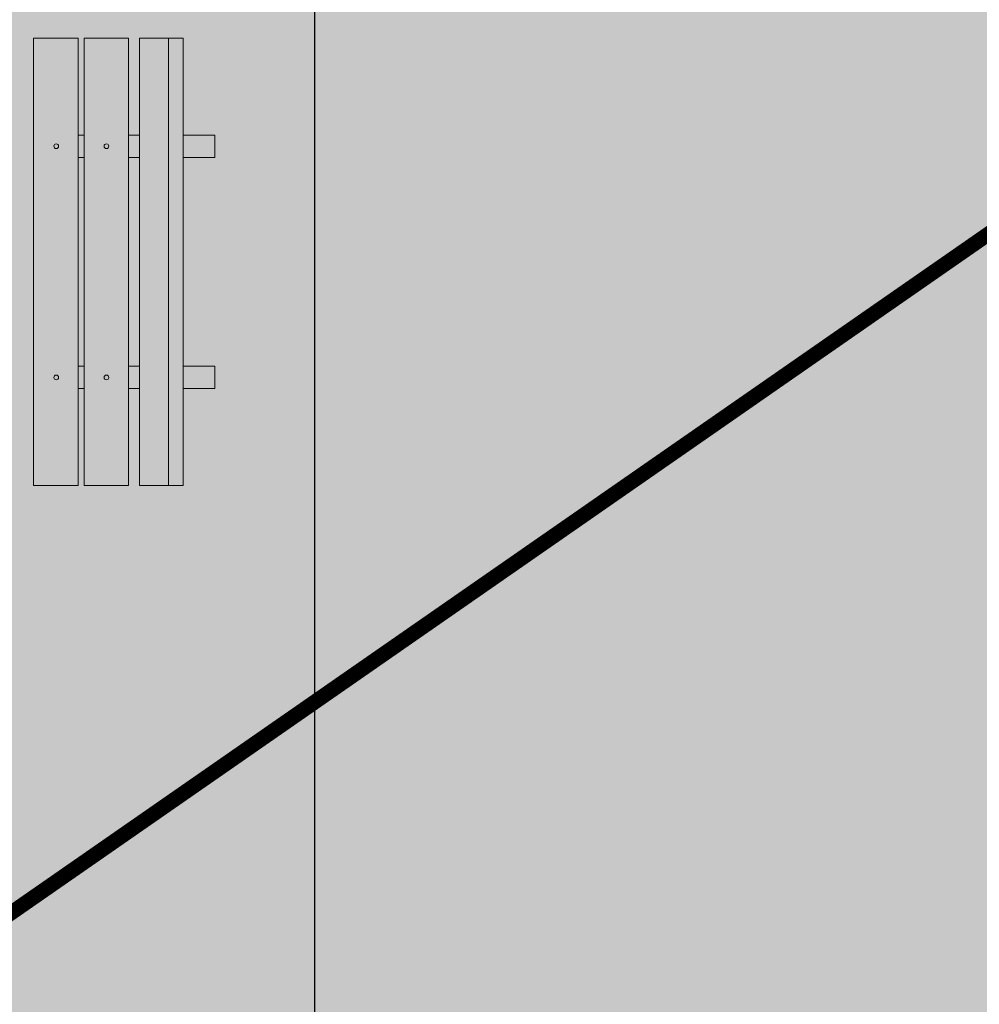
# Model space of a CAD drawing. Units: millimetres. Extents: x 681011 to 3152857, y 1779602 to 2467895.
# Drawn here: x 686415 to 686419, y 2466315 to 2466318 of the extents above; entities that cross this region are included whole.
import ezdxf

# ---------------------------------------------------------------- set-up
doc = ezdxf.new("R2010")
doc.units = ezdxf.units.MM
doc.linetypes.add('DASHED', pattern=[19.05, 12.7, -6.35])
doc.layers.add('FURNITURE', color=7, linetype='Continuous', lineweight=13)
doc.layers.add('WALL LOW-HEIGHT', color=7, linetype='Continuous', lineweight=25)
doc.layers.add('green', color=7, linetype='Continuous', lineweight=15, true_color=0x8ea003)
doc.layers.add('HATCH', color=251, linetype='Continuous')
doc.layers.add('STCPL-E-CABLE ROUTING', color=202, linetype='DASHED')

# ---------------------------------------------------------------- blocks, each defined once
blk = doc.blocks.new('A$C7C1C1DED')
at = {"layer": 'HATCH'}
blk.add_hatch(color=34, dxfattribs=at).paths.add_polyline_path([(1500, 452.2), (1500, 501.1), (0, 501.1), (0, 452.2)])
h = blk.add_hatch(color=42, dxfattribs=at)
h.paths.add_polyline_path([(1500, 169.7), (1500, 318.2), (0, 318.2), (0, 169.7)])
h.paths.add_polyline_path([(370.3, 242.4, -1), (354.7, 245.9, -1)], flags=16)
h.paths.add_polyline_path([(1129.7, 245.9, -1), (1145.3, 242.4, -1)], flags=16)
h.paths.add_polyline_path([(1500, 0), (1500, 149.7), (0, 149.7), (0, 0)])
h.paths.add_polyline_path([(370.3, 74, -1), (354.7, 77.4, -1)], flags=16)
h.paths.add_polyline_path([(1129.7, 77.4, -1), (1145.3, 74, -1)], flags=16)
h.paths.add_polyline_path([(1500, 355.2), (1500, 452.2), (0, 452.2), (0, 355.2)])
at = {"layer": 'FURNITURE'}
for p, q in [((1500, 452.2), (0, 452.2)), ((325, 355.2), (325, 318.2)), ((400, 355.2), (400, 318.2)), ((1100, 355.2), (1100, 318.2)), ((1175, 355.2), (1175, 318.2)), ((325, 169.7), (325, 149.7)), ((400, 169.7), (400, 149.7)), ((1100, 169.7), (1100, 149.7)), ((1175, 169.7), (1175, 149.7))]:
    blk.add_line(p, q, dxfattribs=at)
for points in [[(325, 501.1), (325, 607.7), (400, 607.7), (400, 501.1)], [(1100, 501.1), (1100, 607.7), (1175, 607.7), (1175, 501.1)]]:
    blk.add_lwpolyline(points, dxfattribs=at)
for points in [[(1500, 501.1), (1500, 355.2), (0, 355.2), (0, 501.1)], [(0, 169.7), (1500, 169.7), (1500, 318.2), (0, 318.2)], [(0, 0), (1500, 0), (1500, 149.7), (0, 149.7)]]:
    blk.add_lwpolyline(points, close=True, dxfattribs=at)
for centre in [(362.5, 244.1), (1137.5, 244.1), (362.5, 75.7), (1137.5, 75.7)]:
    blk.add_circle(centre, 8, dxfattribs=at)

msp = doc.modelspace()

# ---------------------------------------------------------------- hatches: boundary and pattern name
at = {"layer": 'green', "true_color": 0xcce605}
h = msp.add_hatch(dxfattribs=at)
h.set_pattern_fill('STIPPLE', color=52, scale=0.4, angle=6.8109, style=0)
h.set_pattern_definition([(6.8109, (685667.8374, 2466499.51072), (-0.04743714, 0.39717719), [0, -0.4]), (6.8109, (685667.96353, 2466499.53384), (-0.04743714, 0.39717719), [0, -0.4]), (6.8109, (685667.8816, 2466499.6127), (-0.04743714, 0.39717719), [0, -0.4]), (6.8109, (685667.9614, 2466499.68667), (-0.04743714, 0.39717719), [0, -0.4]), (6.8109, (685667.85528, 2466499.69817), (-0.04743714, 0.39717719), [0, -0.4]), (6.8109, (685667.87567, 2466499.7973), (-0.04743714, 0.39717719), [0, -0.4]), (6.8109, (685667.81152, 2466499.86213), (-0.04743714, 0.39717719), [0, -0.4]), (6.8109, (685667.93957, 2466499.86937), (-0.04743714, 0.39717719), [0, -0.4]), (6.8109, (685668.033, 2466499.89664), (-0.04743714, 0.39717719), [0, -0.4]), (6.8109, (685668.09204, 2466499.807), (-0.04743714, 0.39717719), [0, -0.4]), (6.8109, (685668.17242, 2466499.80856), (-0.04743714, 0.39717719), [0, -0.4]), (6.8109, (685668.1895, 2466499.66557), (-0.04743714, 0.39717719), [0, -0.4]), (6.8109, (685668.1237, 2466499.60937), (-0.04743714, 0.39717719), [0, -0.4]), (6.8109, (685668.00965, 2466499.61992), (-0.04743714, 0.39717719), [0, -0.4]), (6.8109, (685668.0726, 2466499.69995), (-0.04743714, 0.39717719), [0, -0.4]), (6.8109, (685667.99257, 2466499.7629), (-0.04743714, 0.39717719), [0, -0.4]), (6.8109, (685668.18595, 2466499.5604), (-0.04743714, 0.39717719), [0, -0.4])])
h.paths.add_polyline_path([(686416.3877, 2466319.904), (686402.3138, 2466319.904, 0.532597), (686401.4803, 2466318.6646), (686405.8625, 2466307.904), (686416.3877, 2466307.904)])
h.paths.add_polyline_path([(686412.4933, 2466312.7318), (686407.9952, 2466312.7318), (686407.9952, 2466317.2299), (686412.4933, 2466317.2299)], flags=16)
at = {"layer": 'green'}
h = msp.add_hatch(dxfattribs=at)
h.set_pattern_fill('STIPPLE', color=74, scale=0.4, angle=6.8109, style=0)
h.set_pattern_definition([(6.8109, (685474.83745, 2466499.51072), (-0.04743714, 0.39717719), [0, -0.4]), (6.8109, (685474.9636, 2466499.53384), (-0.04743714, 0.39717719), [0, -0.4]), (6.8109, (685474.88167, 2466499.6127), (-0.04743714, 0.39717719), [0, -0.4]), (6.8109, (685474.96146, 2466499.68667), (-0.04743714, 0.39717719), [0, -0.4]), (6.8109, (685474.85534, 2466499.69817), (-0.04743714, 0.39717719), [0, -0.4]), (6.8109, (685474.87573, 2466499.7973), (-0.04743714, 0.39717719), [0, -0.4]), (6.8109, (685474.8116, 2466499.86213), (-0.04743714, 0.39717719), [0, -0.4]), (6.8109, (685474.93964, 2466499.86937), (-0.04743714, 0.39717719), [0, -0.4]), (6.8109, (685475.03306, 2466499.89664), (-0.04743714, 0.39717719), [0, -0.4]), (6.8109, (685475.0921, 2466499.807), (-0.04743714, 0.39717719), [0, -0.4]), (6.8109, (685475.1725, 2466499.80856), (-0.04743714, 0.39717719), [0, -0.4]), (6.8109, (685475.18957, 2466499.66557), (-0.04743714, 0.39717719), [0, -0.4]), (6.8109, (685475.12377, 2466499.60937), (-0.04743714, 0.39717719), [0, -0.4]), (6.8109, (685475.0097, 2466499.61992), (-0.04743714, 0.39717719), [0, -0.4]), (6.8109, (685475.07267, 2466499.69995), (-0.04743714, 0.39717719), [0, -0.4]), (6.8109, (685474.99264, 2466499.7629), (-0.04743714, 0.39717719), [0, -0.4]), (6.8109, (685475.186, 2466499.5604), (-0.04743714, 0.39717719), [0, -0.4])])
h.paths.add_polyline_path([(686428.3957, 2466319.904), (686416.3877, 2466319.904), (686416.3877, 2466307.904)])
at = {"layer": 'HATCH', "true_color": 0xc1a24e}
h = msp.add_hatch(dxfattribs=at)
h.set_pattern_fill('DELTA', color=33, scale=0.15, style=0)
h.set_pattern_definition([(30, (684978.46715, 2466845.3187), (2e-10, 0.9), [0.3, -0.6]), (30, (684978.2073, 2466845.7687), (2e-10, 0.9), [0.3, -0.6]), (90, (684978.46715, 2466845.9187), (-0.77942286, 0.45), [0.3, -0.6]), (90, (684978.9868, 2466845.9187), (-0.77942286, 0.45), [0.3, -0.6]), (150, (684978.46715, 2466845.3187), (-0.77942286, -0.45), [0.3, -0.6]), (150, (684978.2073, 2466845.7687), (-0.77942286, -0.45), [0.3, -0.6])])
h.paths.add_polyline_path([(686476.3707, 2466324.504), (686399.0275, 2466324.504, 0.532597), (686395.9805, 2466319.9731), (686433.3346, 2466228.2505, 0.321769), (686436.5827, 2466226.2075), (686476.5718, 2466228.6567, 0.396408), (686479.6607, 2466231.9406), (686479.6607, 2466321.214, 0.414214)])
h.paths.add_polyline_path([(686474.1607, 2466320.004, -0.414214), (686475.1607, 2466319.004), (686475.1607, 2466234.0194, -0.396408), (686474.2218, 2466233.0212), (686437.8911, 2466230.7961, -0.321769), (686436.9039, 2466231.417), (686401.3877, 2466318.6268, -0.532597), (686402.3138, 2466320.004)], flags=16)

# ---------------------------------------------------------------- linework, layer by layer
at = {"layer": 'STCPL-E-CABLE ROUTING', "ltscale": 0.05, "const_width": 0.05}
msp.add_lwpolyline([(686421.9064, 2466319.8237), (686421.806, 2466319.537), (686405.8059, 2466308.4225), (686405.8703, 2466308.1262), (686406.0154, 2466307.8069), (686413.5326, 2466289.8731), (686413.4124, 2466289.6063), (686413.6637, 2466289.5131), (686428.4282, 2466253.2971)], dxfattribs=at)
at = {"layer": 'WALL LOW-HEIGHT'}
msp.add_lwpolyline([(686416.3877, 2466319.904), (686402.3138, 2466319.904, 0.532597), (686401.4803, 2466318.6646), (686405.8625, 2466307.904), (686416.3877, 2466307.904)], format="xyb", close=True, dxfattribs=at)

# ---------------------------------------------------------------- block references
at = {"layer": 'FURNITURE', "xscale": 0.000999999999985448, "yscale": 0.000999999999985448, "zscale": 0.000999999999985448, "rotation": 269.9999999950182}
msp.add_blockref('A$C7C1C1DED', (686415.4451, 2466317.9983), dxfattribs=at)

doc.saveas('drawing.dxf')
